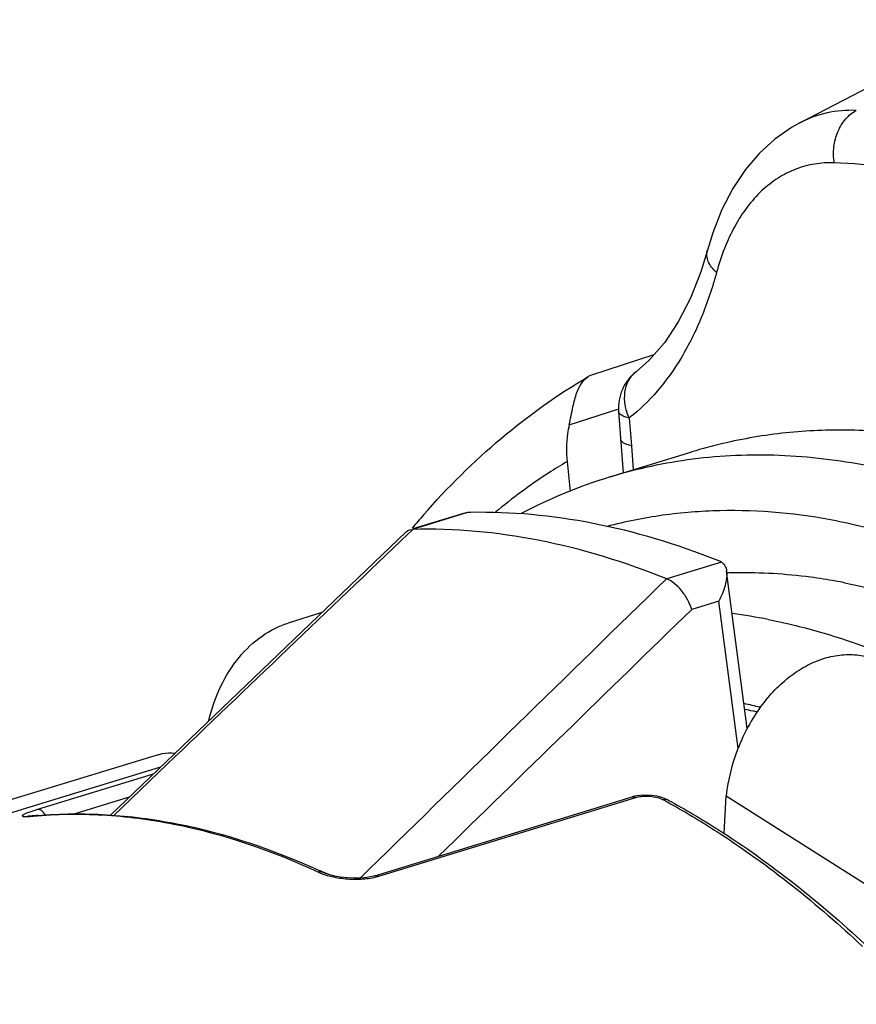
# Model space of a CAD drawing. Units: millimetres. Extents: x 0 to 210, y 0 to 297.
# Drawn here: x 114 to 120, y 69 to 75 of the extents above; entities that cross this region are included whole.
import ezdxf

# ---------------------------------------------------------------- set-up
doc = ezdxf.new("R2010")
doc.units = ezdxf.units.MM
doc.header["$LTSCALE"] = 19.36
doc.layers.get('0').update_dxf_attribs({"linetype": 'CONTINUOUS'})
for name, color, linetype in [('AUSFORMSCHRAEGEN', 7, 'CONTINUOUS'), ('BEZUGSACHSEN', 7, 'CONTINUOUS'), ('RUNDUNGEN', 7, 'CONTINUOUS')]:
    doc.layers.add(name, color=color, linetype=linetype)

msp = doc.modelspace()

# ---------------------------------------------------------------- linework, layer by layer
at = {"color": 7, "linetype": 'CONTINUOUS'}
for p, q in [((118.1364, 72.1818), (118.6702, 72.3451)), ((115.1886, 70.3713), (106.6107, 67.7469)), ((108.9597, 68.3807), (115.2048, 70.2914))]:
    msp.add_line(p, q, dxfattribs=at)
at = {"color": 3, "linetype": 'CONTINUOUS'}
msp.add_line((118.8799, 69.8564), (118.8923, 70.1035), dxfattribs=at)
at = {"color": 9, "linetype": 'CONTINUOUS'}
msp.add_line((118.8923, 70.1035), (119.9197, 69.4531), dxfattribs=at)
for centre, radius, start, end in [((119.0853, 69.0746), 3.2488, 97.24602, 106.98156), ((119.0059, 68.3885), 3.1688, 90.90025, 91.98166), ((118.9596, 67.8831), 3.6773, 78.95585, 79.84028), ((118.2799, 67.2407), 3.5392, 76.35747, 78.10546)]:
    msp.add_arc(centre, radius, start, end, dxfattribs=at)
at = {"color": 7, "linetype": 'CONTINUOUS'}
for centre, radius, start, end in [((119.1466, 68.8876), 3.4456, 107.04827, 117.50777), ((118.4526, 67.5964), 3.7255, 78.93485, 82.59853), ((118.4611, 67.5444), 3.1697, 78.95552, 79.94821), ((118.4537, 67.506), 3.2088, 78.47399, 78.95643)]:
    msp.add_arc(centre, radius, start, end, dxfattribs=at)
at = {"color": 3, "linetype": 'CONTINUOUS'}
for centre, radius, start, end in [((120.0871, 69.9794), 1.1977, 146.41454, 154.24334), ((120.0252, 70.0188), 1.1243, 144.43048, 146.34249), ((120.1396, 69.9541), 1.256, 154.24445, 158.94624), ((120.142, 69.9521), 1.2589, 158.90028, 173.09053)]:
    msp.add_arc(centre, radius, start, end, dxfattribs=at)
at = {"color": 7, "linetype": 'CONTINUOUS'}
for points, knots in [([(120.3535, 72.4169), (120.2097, 72.445), (119.9227, 72.4849), (119.493, 72.4935), (119.0737, 72.4497), (118.8024, 72.3855), (118.6702, 72.3451)], [0, 0, 0, 0, 0.258432, 0.509774, 0.756156, 1, 1, 1, 1]), ([(119.1676, 71.2527), (119.2353, 71.2395), (119.5105, 71.178), (119.7791, 71.0876), (119.9759, 71.0061)], [0, 0, 0, 0, 0.244512, 1, 1, 1, 1]), ([(115.1886, 70.3713), (115.1973, 70.374), (115.2329, 70.383), (115.2704, 70.3847), (115.2979, 70.3822)], [0, 0, 0, 0, 0.24679, 1, 1, 1, 1])]:
    msp.add_open_spline(points, degree=3, knots=knots, dxfattribs=at)
at = {"color": 9, "linetype": 'CONTINUOUS'}
for points, knots in [([(119.8197, 72.2536), (119.6287, 72.2909), (119.2468, 72.3371), (118.8622, 72.3213), (118.6755, 72.2975)], [0, 0, 0, 0, 0.508463, 1, 1, 1, 1]), ([(119.6215, 71.8943), (119.3689, 71.9436), (118.9844, 71.9795), (118.4798, 71.9392), (118.2358, 71.8906), (118.1166, 71.8593)], [0, 0, 0, 0, 0.509294, 0.756083, 1, 1, 1, 1]), ([(119.6215, 71.8943), (119.9453, 71.8311), (120.6072, 71.6122), (121.208, 71.2635), (121.5041, 71.0578)], [0, 0, 0, 0, 0.477822, 1, 1, 1, 1]), ([(119.6082, 71.5027), (119.5535, 71.5125), (119.3378, 71.5461), (119.1188, 71.5595), (118.9562, 71.557)], [0, 0, 0, 0, 0.254618, 1, 1, 1, 1]), ([(119.664, 71.4923), (119.9462, 71.4372), (120.5221, 71.2534), (121.3482, 70.8006), (122.1503, 70.174), (122.6403, 69.6678), (122.8778, 69.3919)], [0, 0, 0, 0, 0.220878, 0.460449, 0.720329, 1, 1, 1, 1])]:
    msp.add_open_spline(points, degree=3, knots=knots, dxfattribs=at)
at = {"color": 3, "linetype": 'CONTINUOUS'}
msp.add_open_spline([(119.1107, 70.6728), (119.1649, 70.7485), (119.2587, 70.8503), (119.4059, 70.9487), (119.5179, 70.9984), (119.6318, 71.0244), (119.7448, 71.0257), (119.8539, 71.0017), (119.9208, 70.9692), (119.9521, 70.9494)], degree=3, knots=[0, 0, 0, 0, 0.285858, 0.417564, 0.541884, 0.660009, 0.773905, 0.886216, 1, 1, 1, 1], dxfattribs=at)
at = {"layer": 'AUSFORMSCHRAEGEN', "color": 7, "linetype": 'CONTINUOUS'}
msp.add_line((117.8549, 72.2821), (117.8756, 72.0865), dxfattribs=at)
at = {"layer": 'BEZUGSACHSEN', "color": 3, "linetype": 'CONTINUOUS'}
msp.add_line((116.2555, 71.2974), (116.0369, 71.2295), dxfattribs=at)
msp.add_open_spline([(115.5183, 70.5931), (115.5362, 70.6703), (115.5865, 70.8167), (115.705, 71.0065), (115.8561, 71.15), (115.9762, 71.2106), (116.0369, 71.2295)], degree=3, knots=[0, 0, 0, 0, 0.277959, 0.537437, 0.776968, 1, 1, 1, 1], dxfattribs=at)
at = {"layer": 'RUNDUNGEN', "color": 7, "linetype": 'CONTINUOUS'}
for p, q in [((119.3735, 74.4907), (120.6711, 75.163)), ((118.7698, 73.658), (118.7698, 73.6581)), ((118.4206, 72.9778), (118.0139, 72.8454)), ((118.3057, 72.8677), (118.306, 72.868)), ((118.1912, 72.6085), (118.2219, 72.208)), ((117.1796, 71.9447), (116.8487, 71.8435)), ((117.2056, 71.9498), (117.1798, 71.9442)), ((116.8292, 71.8375), (116.8477, 71.8403)), ((116.8064, 71.8242), (114.8746, 69.9749)), ((119.0307, 70.5414), (118.8959, 71.5685)), ((118.2959, 70.1001), (118.2792, 70.0957)), ((118.4053, 70.1061), (118.367, 70.1079)), ((118.4434, 70.1003), (118.4053, 70.1061)), ((116.6017, 69.5824), (118.2791, 70.0957)), ((114.3412, 69.9704), (114.3371, 69.9704)), ((116.2642, 69.6039), (116.2641, 69.604)), ((116.6017, 69.5825), (116.5829, 69.5774))]:
    msp.add_line(p, q, dxfattribs=at)
at = {"layer": 'RUNDUNGEN', "color": 9, "linetype": 'CONTINUOUS'}
for p, q in [((117.8692, 72.5222), (118.1854, 72.6248)), ((118.2611, 72.5664), (118.2749, 72.3846)), ((118.2749, 72.3846), (118.287, 72.2279)), ((117.2056, 71.9498), (116.8477, 71.8403)), ((116.8496, 71.8404), (116.8375, 71.8288)), ((116.8375, 71.8288), (116.8189, 71.811)), ((118.8633, 71.6263), (118.5054, 71.5168)), ((118.8446, 71.3722), (118.6684, 71.3183)), ((118.9705, 70.4122), (118.8446, 71.3722)), ((115.2477, 70.3095), (114.8969, 69.9737)), ((115.1557, 70.2444), (114.4012, 70.0135)), ((114.9992, 70.0944), (114.6378, 69.9838)), ((116.6268, 69.5792), (118.3042, 70.0924)), ((114.3725, 69.9723), (114.363, 69.9704)), ((114.363, 69.9704), (114.3724, 69.9713)), ((116.5067, 69.5669), (116.5629, 69.622))]:
    msp.add_line(p, q, dxfattribs=at)
at = {"layer": 'RUNDUNGEN', "color": 7, "linetype": 'CONTINUOUS'}
for points in [[(119.3731, 74.4905), (119.3193, 74.4603), (119.2113, 74.3848), (119.1109, 74.2931), (119.0192, 74.1857), (118.9372, 74.0632), (118.8657, 73.926), (118.8055, 73.7745), (118.7277, 73.52)], [(118.7277, 73.52), (118.6601, 73.3482), (118.5804, 73.1932), (118.4898, 73.0573), (118.3898, 72.9425), (118.3052, 72.8674)], [(118.367, 70.1079), (118.3301, 70.1058), (118.2959, 70.1001)], [(118.5154, 70.0748), (118.4797, 70.0904), (118.4434, 70.1003)], [(114.3725, 69.9723), (114.3664, 69.9718), (114.356, 69.971), (114.3475, 69.9705), (114.3412, 69.9704)], [(116.3373, 69.5803), (116.3017, 69.5897), (116.2735, 69.5999), (116.2642, 69.6039)], [(116.5094, 69.567), (116.4665, 69.5659), (116.4219, 69.5678), (116.3781, 69.5728), (116.3373, 69.5803)], [(116.5829, 69.5774), (116.5487, 69.571), (116.5094, 69.567)]]:
    msp.add_lwpolyline(points, dxfattribs=at)
for centre, radius, start, end in [((118.4903, 72.6313), 0.3, 127.90587, 184.3634), ((118.0469, 72.7438), 0.1068, 108.03105, 120.51796), ((120.6865, 68.6462), 5.0005, 138.88243, 140.2008), ((114.6536, 66.9559), 3.0295, 94.752, 95.32449), ((114.2582, 65.3055), 4.7434, 64.98375, 65.33239)]:
    msp.add_arc(centre, radius, start, end, dxfattribs=at)
at = {"layer": 'RUNDUNGEN', "color": 9, "linetype": 'CONTINUOUS'}
for centre, radius, start, end in [((118.4177, 72.7247), 0.1816, 128.07497, 129.73931), ((966.8916, -798.9101), 1215.4862, 134.2653641, 134.3932344), ((116.0189, 65.5352), 5.1675, 61.19785, 61.51785), ((118.4987, 70.0449), 0.0342, 61.58058, 69.69517), ((114.294, 70.7069), 0.7397, 274.33773, 275.35203), ((114.7111, 65.6238), 4.2741, 68.06246, 68.68401), ((116.4763, 70.2807), 0.7213, 261.71905, 269.81996), ((116.5221, 69.922), 0.3584, 284.10944, 286.97279)]:
    msp.add_arc(centre, radius, start, end, dxfattribs=at)
at = {"layer": 'RUNDUNGEN', "color": 7, "linetype": 'CONTINUOUS'}
msp.add_ellipse((119.0618, 63.2361), major_axis=(-2.8107, 8.5511), ratio=0.599073, start_param=-0.464572, end_param=-0.182542, dxfattribs=at)
at = {"layer": 'RUNDUNGEN', "color": 9, "linetype": 'CONTINUOUS'}
for points, knots in [([(119.7421, 74.5716), (119.6782, 74.5741), (119.5502, 74.5636), (119.4294, 74.5197), (119.3735, 74.4907)], [0, 0, 0, 0, 0.503705, 1, 1, 1, 1]), ([(119.5983, 74.2296), (119.5929, 74.2638), (119.5916, 74.3337), (119.6169, 74.433), (119.6669, 74.5169), (119.7158, 74.5577), (119.7421, 74.5716)], [0, 0, 0, 0, 0.265017, 0.526395, 0.773175, 1, 1, 1, 1]), ([(119.5983, 74.2296), (119.5553, 74.2312), (119.4693, 74.2261), (119.3445, 74.1923), (119.228, 74.133), (119.0828, 74.019), (118.9321, 73.814), (118.8587, 73.62), (118.8301, 73.5147)], [0, 0, 0, 0, 0.113784, 0.225947, 0.339431, 0.456968, 0.711532, 1, 1, 1, 1]), ([(121.0009, 73.9558), (120.7704, 74.0362), (120.3083, 74.1638), (119.8318, 74.2209), (119.5983, 74.2296)], [0, 0, 0, 0, 0.510853, 1, 1, 1, 1]), ([(118.8301, 73.5147), (118.8184, 73.5255), (118.7977, 73.5478), (118.7754, 73.5847), (118.765, 73.6222), (118.7668, 73.6469), (118.7698, 73.658)], [0, 0, 0, 0, 0.294371, 0.555838, 0.786994, 1, 1, 1, 1]), ([(118.8301, 73.5147), (118.8031, 73.4148), (118.7395, 73.2244), (118.6108, 72.9632), (118.4534, 72.7409), (118.3274, 72.6184), (118.2611, 72.5664)], [0, 0, 0, 0, 0.276269, 0.534343, 0.774799, 1, 1, 1, 1]), ([(118.2611, 72.5664), (118.2477, 72.5928), (118.2314, 72.649), (118.2286, 72.7327), (118.2507, 72.8088), (118.2829, 72.8488), (118.3016, 72.8644)], [0, 0, 0, 0, 0.276445, 0.535671, 0.773411, 1, 1, 1, 1]), ([(118.2611, 72.5664), (118.2512, 72.5686), (118.2335, 72.5736), (118.2083, 72.584), (118.1919, 72.5983), (118.1912, 72.6084)], [0, 0, 0, 0, 0.358186, 0.641806, 1, 1, 1, 1]), ([(118.2749, 72.3846), (118.2651, 72.3869), (118.2474, 72.3919), (118.2221, 72.4023), (118.2058, 72.4166), (118.2051, 72.4267)], [0, 0, 0, 0, 0.357984, 0.64148, 1, 1, 1, 1]), ([(117.8549, 72.2821), (117.8144, 72.2581), (117.6526, 72.1575), (117.4989, 72.0441), (117.3885, 71.9526)], [0, 0, 0, 0, 0.247115, 1, 1, 1, 1]), ([(118.2792, 70.0957), (118.2811, 70.0962), (118.2896, 70.0977), (118.2984, 70.0954), (118.3042, 70.0924)], [0, 0, 0, 0, 0.23737, 1, 1, 1, 1]), ([(118.3042, 70.0924), (118.3062, 70.093), (118.3147, 70.0954), (118.3234, 70.0972), (118.3301, 70.0982)], [0, 0, 0, 0, 0.236782, 1, 1, 1, 1]), ([(118.3301, 70.0982), (118.3354, 70.0991), (118.3575, 70.1017), (118.3799, 70.1016), (118.3967, 70.1002)], [0, 0, 0, 0, 0.240042, 1, 1, 1, 1]), ([(118.3967, 70.1002), (118.4128, 70.0988), (118.4425, 70.094), (118.471, 70.0838), (118.4832, 70.0772)], [0, 0, 0, 0, 0.538144, 1, 1, 1, 1]), ([(118.5106, 70.0771), (118.5085, 70.0778), (118.4996, 70.0802), (118.4899, 70.0792), (118.4832, 70.0772)], [0, 0, 0, 0, 0.238661, 1, 1, 1, 1]), ([(118.5085, 70.0633), (118.6189, 70.0026), (119.0732, 69.7309), (119.4891, 69.3972), (119.7828, 69.1212)], [0, 0, 0, 0, 0.238146, 1, 1, 1, 1]), ([(114.4012, 70.0135), (114.389, 70.0098), (114.3671, 70.0029), (114.3416, 69.994), (114.3252, 69.9875), (114.3161, 69.9835), (114.3091, 69.98), (114.3047, 69.9769), (114.3016, 69.9744), (114.3018, 69.9711), (114.3052, 69.9696), (114.3128, 69.9681), (114.3284, 69.968), (114.3418, 69.9687), (114.35, 69.9693)], [0, 0, 0, 0, 0.240891, 0.434512, 0.511535, 0.57461, 0.623469, 0.658197, 0.679795, 0.693254, 0.711922, 0.742796, 0.844957, 1, 1, 1, 1]), ([(114.3724, 69.9713), (114.5228, 69.9848), (114.8311, 69.989), (115.466, 69.9066), (115.9332, 69.7456), (116.2338, 69.6053)], [0, 0, 0, 0, 0.236459, 0.480556, 1, 1, 1, 1]), ([(114.4535, 69.976), (114.4474, 69.9872), (114.434, 70.0058), (114.4107, 70.015), (114.4012, 70.0135)], [0, 0, 0, 0, 0.569773, 1, 1, 1, 1]), ([(116.2641, 69.604), (116.2619, 69.605), (116.2521, 69.6084), (116.2412, 69.6076), (116.2338, 69.6053)], [0, 0, 0, 0, 0.241547, 1, 1, 1, 1]), ([(116.2338, 69.6053), (116.239, 69.6029), (116.2617, 69.5931), (116.2854, 69.5856), (116.3039, 69.5808)], [0, 0, 0, 0, 0.229761, 1, 1, 1, 1]), ([(116.6017, 69.5824), (116.6036, 69.583), (116.6121, 69.5845), (116.621, 69.5822), (116.6268, 69.5792)], [0, 0, 0, 0, 0.237382, 1, 1, 1, 1]), ([(116.3039, 69.5808), (116.3093, 69.5793), (116.332, 69.5738), (116.3549, 69.5695), (116.3724, 69.567)], [0, 0, 0, 0, 0.240821, 1, 1, 1, 1]), ([(116.474, 69.5595), (116.4861, 69.5594), (116.5315, 69.5605), (116.5771, 69.5662), (116.6095, 69.5744)], [0, 0, 0, 0, 0.264322, 1, 1, 1, 1])]:
    msp.add_open_spline(points, degree=3, knots=knots, dxfattribs=at)
at = {"layer": 'RUNDUNGEN', "color": 7, "linetype": 'CONTINUOUS'}
for points, knots in [([(116.9193, 71.9346), (117.0756, 72.1137), (117.41, 72.4451), (117.7937, 72.7186), (117.9927, 72.8358)], [0, 0, 0, 0, 0.507275, 1, 1, 1, 1]), ([(117.8692, 72.5222), (117.878, 72.5612), (117.8912, 72.6327), (117.9183, 72.7418), (117.9565, 72.8145), (117.9927, 72.8358)], [0, 0, 0, 0, 0.349647, 0.632019, 1, 1, 1, 1]), ([(117.8692, 72.5222), (117.8648, 72.5024), (117.8504, 72.4234), (117.8486, 72.3419), (117.8549, 72.2823)], [0, 0, 0, 0, 0.252886, 1, 1, 1, 1]), ([(117.2277, 71.9508), (117.2259, 71.9508), (117.2186, 71.9506), (117.2112, 71.9502), (117.2056, 71.9498)], [0, 0, 0, 0, 0.233891, 1, 1, 1, 1]), ([(118.5054, 71.5168), (118.235, 71.6266), (117.6905, 71.7945), (117.1217, 71.8473), (116.8477, 71.8403)], [0, 0, 0, 0, 0.515695, 1, 1, 1, 1]), ([(118.8633, 71.6263), (118.8619, 71.6271), (118.8556, 71.6305), (118.8492, 71.6334), (118.8441, 71.6354)], [0, 0, 0, 0, 0.23545, 1, 1, 1, 1]), ([(118.8793, 71.6123), (118.8816, 71.6094), (118.8902, 71.5961), (118.8944, 71.5804), (118.896, 71.5685)], [0, 0, 0, 0, 0.236258, 1, 1, 1, 1]), ([(118.6684, 71.3183), (118.6615, 71.3403), (118.6429, 71.3836), (118.6045, 71.4412), (118.559, 71.4881), (118.5231, 71.5096), (118.5054, 71.5168)], [0, 0, 0, 0, 0.262502, 0.531227, 0.783623, 1, 1, 1, 1]), ([(118.896, 71.5685), (118.8979, 71.5536), (118.8971, 71.5215), (118.883, 71.4543), (118.8618, 71.4046), (118.8446, 71.3722)], [0, 0, 0, 0, 0.219852, 0.463785, 1, 1, 1, 1]), ([(118.515, 70.075), (118.6261, 70.0148), (119.0829, 69.7448), (119.5013, 69.4122), (119.7966, 69.1368)], [0, 0, 0, 0, 0.238441, 1, 1, 1, 1]), ([(114.4026, 69.975), (114.5515, 69.9873), (114.8561, 69.9901), (115.4816, 69.9084), (115.9417, 69.7521), (116.2379, 69.6161)], [0, 0, 0, 0, 0.237483, 0.482028, 1, 1, 1, 1])]:
    msp.add_open_spline(points, degree=3, knots=knots, dxfattribs=at)
for points in [[(116.8064, 71.8242), (116.8127, 71.8302), (116.8205, 71.8349), (116.8288, 71.8374)], [(118.8633, 71.6263), (118.8695, 71.6228), (118.875, 71.6179), (118.8793, 71.6123)]]:
    msp.add_open_spline(points, degree=3, dxfattribs=at)
at = {"layer": 'RUNDUNGEN', "color": 9, "linetype": 'CONTINUOUS'}
for points in [[(116.8189, 71.811), (116.2949, 71.3108), (115.7711, 70.8104), (115.2477, 70.3095)], [(117.0172, 69.7096), (117.5672, 70.2463), (118.1176, 70.7824), (118.6684, 71.3183)]]:
    msp.add_open_spline(points, degree=3, dxfattribs=at)

doc.saveas('drawing.dxf')
